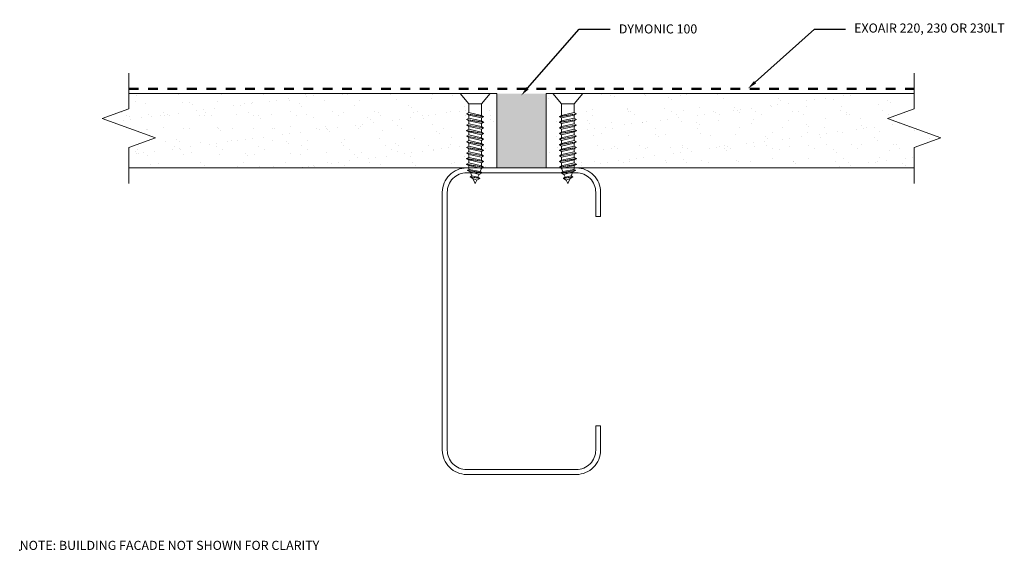
# Model space of a CAD drawing. Extents: x 0.1 to 10.3, y 0.1 to 5.6.
import ezdxf
from ezdxf import colors
from ezdxf.entities.mleader import LeaderData, LeaderLine
from ezdxf.math import Vec2, Vec3

# ---------------------------------------------------------------- set-up
doc = ezdxf.new("R2010")
doc.units = 0
doc.linetypes.add('HIDDEN', pattern=[0.375, 0.25, -0.125])
for name, color, linetype, lineweight in [('1 - Framework', 7, 'Continuous', 15), ('1 - Framework Hatch', 252, 'Continuous', 9), ('2- Text', 7, 'Continuous', 13), ('AVB - Fluid (120 130 220 230)', 30, 'HIDDEN', 50), ('Sealant', 134, 'Continuous', 25)]:
    doc.layers.add(name, color=color, linetype=linetype, lineweight=lineweight)
doc.layers.add('5 - Defpoints', color=7, linetype='Continuous', plot=False)
doc.layers.add('Prebuck Hatch', color=7, linetype='Continuous', lineweight=13, true_color=0xc6a88b)
doc.styles.add('02TREMCO', font='sanss___.ttf', dxfattribs={"height": 0.125})
doc.styles.add('2020Tremco', font='sanss___.ttf', dxfattribs={"height": 0.09375})
pattern_1 = [(0, (0, 0), (0, 6.985), [5.08, -1.905]), (90, (0, 0), (-6.985, 4e-16), [5.08, -1.905])]
pattern_2 = [(37.5, (0.30866, -0.66211), (-0.008819, 0.2697553), [0, -0.2128, 0, -0.238, 0, -0.2275]), (7.5, (0.30866, -0.6621), (0.247769, 0.3951), [0, -0.1148, 0, -0.1918, 0, -0.0735]), (327.5, (0.13646, -0.66211), (0.43598, 0.000792), [0, -0.07, 0, -0.252, 0, -0.329]), (317.5, (0.13646, -0.6621), (0.420858, 0.122875), [0, -0.035, 0, -0.1652, 0, -0.189])]
pattern_3 = [(37.5, (0.30866, -0.27203), (-0.008819, 0.2697553), [0, -0.2128, 0, -0.238, 0, -0.2275]), (7.5, (0.30866, -0.27203), (0.247769, 0.3951), [0, -0.1148, 0, -0.1918, 0, -0.0735]), (327.5, (0.13646, -0.27203), (0.43598, 0.0007923), [0, -0.07, 0, -0.252, 0, -0.329]), (317.5, (0.13646, -0.27203), (0.420858, 0.122875), [0, -0.035, 0, -0.1652, 0, -0.189])]

msp = doc.modelspace()

# ---------------------------------------------------------------- hatches: boundary and pattern name
at = {"layer": '1 - Framework Hatch', "ltscale": 0.4}
h = msp.add_hatch(dxfattribs=at)
h.set_pattern_fill('AR-SAND', color=256, scale=0.14)
h.set_pattern_definition(pattern_3)
h.paths.add_polyline_path([(1.249, 4.834), (1.249, 4.676), (0.974, 4.576), (1.524, 4.376), (1.249, 4.276), (1.249, 4.067), (4.753, 4.067), (4.753, 4.091), (4.728, 4.105), (4.73, 4.105), (4.753, 4.118), (4.753, 4.149), (4.728, 4.163), (4.73, 4.163), (4.753, 4.176), (4.753, 4.206), (4.728, 4.221), (4.73, 4.22), (4.753, 4.233), (4.753, 4.264), (4.728, 4.279), (4.73, 4.278), (4.753, 4.291), (4.753, 4.322), (4.728, 4.336), (4.73, 4.336), (4.753, 4.349), (4.753, 4.38), (4.728, 4.394), (4.73, 4.394), (4.753, 4.407), (4.753, 4.438), (4.728, 4.452), (4.73, 4.452), (4.753, 4.465), (4.753, 4.495), (4.728, 4.51), (4.73, 4.509), (4.753, 4.522), (4.753, 4.553), (4.728, 4.568), (4.73, 4.567), (4.753, 4.58), (4.753, 4.611), (4.728, 4.625), (4.73, 4.625), (4.753, 4.638), (4.753, 4.727), (4.663, 4.834)])
h = msp.add_hatch(dxfattribs=at)
h.set_pattern_fill('AR-SAND', color=256, scale=0.14)
h.set_pattern_definition(pattern_2)
h.paths.add_polyline_path([(5.042, 4.834), (4.974, 4.834), (4.883, 4.727), (4.883, 4.609), (4.907, 4.596), (4.883, 4.582), (4.883, 4.551), (4.907, 4.538), (4.883, 4.524), (4.883, 4.494), (4.907, 4.48), (4.883, 4.466), (4.883, 4.436), (4.907, 4.422), (4.883, 4.409), (4.883, 4.378), (4.907, 4.364), (4.883, 4.351), (4.883, 4.32), (4.907, 4.307), (4.883, 4.293), (4.883, 4.262), (4.907, 4.249), (4.883, 4.235), (4.883, 4.205), (4.907, 4.191), (4.883, 4.177), (4.883, 4.147), (4.907, 4.133), (4.883, 4.12), (4.883, 4.089), (4.907, 4.075), (4.892, 4.067), (5.042, 4.067)])
h = msp.add_hatch(dxfattribs=at)
h.set_pattern_fill('AR-SAND', color=256, scale=0.14)
h.set_pattern_definition(pattern_2)
h.paths.add_polyline_path([(5.709, 4.551), (5.709, 4.582), (5.685, 4.596), (5.709, 4.609), (5.709, 4.727), (5.618, 4.834), (5.55, 4.834), (5.55, 4.067), (5.7, 4.067), (5.685, 4.075), (5.709, 4.089), (5.709, 4.12), (5.685, 4.133), (5.709, 4.147), (5.709, 4.177), (5.685, 4.191), (5.709, 4.205), (5.709, 4.235), (5.685, 4.249), (5.709, 4.262), (5.709, 4.293), (5.685, 4.307), (5.709, 4.32), (5.709, 4.351), (5.685, 4.364), (5.709, 4.378), (5.709, 4.409), (5.685, 4.422), (5.709, 4.436), (5.709, 4.466), (5.685, 4.48), (5.709, 4.494), (5.709, 4.524), (5.685, 4.538)])
h = msp.add_hatch(dxfattribs=at)
h.set_pattern_fill('AR-SAND', color=256, scale=0.14)
h.set_pattern_definition(pattern_3)
h.paths.add_polyline_path([(9.343, 4.067), (9.343, 4.276), (9.618, 4.376), (9.068, 4.576), (9.343, 4.676), (9.343, 4.834), (5.929, 4.834), (5.839, 4.727), (5.839, 4.638), (5.863, 4.624), (5.862, 4.624), (5.839, 4.611), (5.839, 4.58), (5.863, 4.566), (5.862, 4.566), (5.839, 4.553), (5.839, 4.522), (5.863, 4.509), (5.862, 4.508), (5.839, 4.495), (5.839, 4.465), (5.863, 4.451), (5.862, 4.451), (5.839, 4.438), (5.839, 4.407), (5.863, 4.393), (5.862, 4.393), (5.839, 4.38), (5.839, 4.349), (5.863, 4.335), (5.862, 4.335), (5.839, 4.322), (5.839, 4.291), (5.863, 4.277), (5.862, 4.277), (5.839, 4.264), (5.839, 4.233), (5.863, 4.22), (5.862, 4.219), (5.839, 4.206), (5.839, 4.176), (5.863, 4.162), (5.862, 4.162), (5.839, 4.149), (5.839, 4.118), (5.863, 4.104), (5.862, 4.104), (5.839, 4.091), (5.839, 4.067)])
at = {"layer": 'Prebuck Hatch', "ltscale": 0.4}
h = msp.add_hatch(dxfattribs=at)
h.set_pattern_fill('ANGLE', color=256)
h.set_pattern_definition(pattern_1)
h.paths.add_polyline_path([(6.818, 5.595), (6.37, 5.595), (6.37, 2.624), (6.818, 2.624)])
h = msp.add_hatch(dxfattribs=at)
h.set_pattern_fill('ANGLE', color=256)
h.set_pattern_definition(pattern_1)
h.paths.add_polyline_path([(6.796, 5.551), (6.348, 5.551), (6.348, 2.579), (6.796, 2.579)])
at = {"layer": 'Sealant'}
h = msp.add_hatch(color=256, dxfattribs=at)
h.dxf.hatch_style = 1
h.paths.add_polyline_path([(5.042, 4.067), (5.55, 4.067), (5.55, 4.834), (5.042, 4.834)])

# ---------------------------------------------------------------- linework, layer by layer
at = {"layer": '1 - Framework', "ltscale": 0.4}
for p, q in [((1.249, 4.834), (5.042, 4.834)), ((5.042, 4.834), (5.042, 4.067)), ((9.343, 4.834), (5.55, 4.834)), ((5.55, 4.834), (5.55, 4.067)), ((5.042, 4.067), (1.249, 4.067)), ((5.55, 4.067), (9.343, 4.067))]:
    msp.add_line(p, q, dxfattribs=at)
at = {"layer": '1 - Framework'}
for p, q in [((4.974, 4.834), (4.663, 4.834)), ((4.663, 4.834), (4.753, 4.727)), ((4.974, 4.834), (4.883, 4.727)), ((5.618, 4.834), (5.709, 4.727)), ((5.618, 4.834), (5.929, 4.834)), ((5.929, 4.834), (5.839, 4.727)), ((4.883, 4.727), (4.753, 4.727)), ((4.753, 4.727), (4.753, 4.638)), ((4.883, 4.727), (4.883, 4.609)), ((5.709, 4.727), (5.839, 4.727)), ((5.709, 4.727), (5.709, 4.609)), ((5.839, 4.727), (5.839, 4.638)), ((4.73, 4.625), (4.753, 4.638)), ((4.906, 4.596), (4.73, 4.625)), ((4.73, 4.625), (4.73, 4.624)), ((4.906, 4.595), (4.73, 4.624)), ((4.73, 4.624), (4.753, 4.611)), ((4.73, 4.567), (4.753, 4.58)), ((4.906, 4.538), (4.73, 4.567)), ((4.73, 4.567), (4.73, 4.566)), ((4.906, 4.537), (4.73, 4.566)), ((4.73, 4.566), (4.753, 4.553)), ((4.753, 4.638), (4.883, 4.609)), ((4.883, 4.582), (4.753, 4.611)), ((4.753, 4.611), (4.753, 4.58)), ((4.753, 4.58), (4.883, 4.551)), ((4.906, 4.596), (4.883, 4.609)), ((4.906, 4.595), (4.883, 4.582)), ((4.883, 4.582), (4.883, 4.551)), ((4.906, 4.596), (4.906, 4.595)), ((5.686, 4.596), (5.862, 4.625)), ((5.686, 4.595), (5.862, 4.624)), ((5.686, 4.596), (5.709, 4.609)), ((5.686, 4.596), (5.686, 4.595)), ((5.686, 4.595), (5.709, 4.582)), ((5.686, 4.538), (5.862, 4.567)), ((5.686, 4.537), (5.862, 4.566)), ((5.839, 4.638), (5.709, 4.609)), ((5.709, 4.582), (5.839, 4.611)), ((5.709, 4.582), (5.709, 4.551)), ((5.839, 4.58), (5.709, 4.551)), ((5.862, 4.625), (5.839, 4.638)), ((5.862, 4.624), (5.839, 4.611)), ((5.839, 4.611), (5.839, 4.58)), ((5.862, 4.567), (5.839, 4.58)), ((5.862, 4.566), (5.839, 4.553)), ((5.862, 4.625), (5.862, 4.624)), ((5.862, 4.567), (5.862, 4.566)), ((4.73, 4.509), (4.753, 4.522)), ((4.73, 4.509), (4.73, 4.508)), ((4.906, 4.48), (4.73, 4.509)), ((4.906, 4.48), (4.73, 4.508)), ((4.73, 4.508), (4.753, 4.495)), ((4.73, 4.452), (4.753, 4.465)), ((4.883, 4.524), (4.753, 4.553)), ((4.753, 4.553), (4.753, 4.522)), ((4.753, 4.522), (4.883, 4.494)), ((4.883, 4.466), (4.753, 4.495)), ((4.753, 4.495), (4.753, 4.465)), ((4.753, 4.465), (4.883, 4.436)), ((4.906, 4.538), (4.883, 4.551)), ((4.906, 4.537), (4.883, 4.524)), ((4.883, 4.524), (4.883, 4.494)), ((4.906, 4.48), (4.883, 4.494)), ((4.906, 4.48), (4.883, 4.466)), ((4.883, 4.466), (4.883, 4.436)), ((4.906, 4.538), (4.906, 4.537)), ((4.906, 4.48), (4.906, 4.48)), ((5.686, 4.538), (5.709, 4.551)), ((5.686, 4.538), (5.686, 4.537)), ((5.686, 4.537), (5.709, 4.524)), ((5.686, 4.48), (5.862, 4.509)), ((5.686, 4.48), (5.862, 4.508)), ((5.686, 4.48), (5.709, 4.494)), ((5.686, 4.48), (5.686, 4.48)), ((5.686, 4.48), (5.709, 4.466)), ((5.709, 4.524), (5.839, 4.553)), ((5.709, 4.524), (5.709, 4.494)), ((5.839, 4.522), (5.709, 4.494)), ((5.709, 4.466), (5.839, 4.495)), ((5.709, 4.466), (5.709, 4.436)), ((5.839, 4.465), (5.709, 4.436)), ((5.839, 4.553), (5.839, 4.522)), ((5.862, 4.509), (5.839, 4.522)), ((5.862, 4.508), (5.839, 4.495)), ((5.839, 4.495), (5.839, 4.465)), ((5.862, 4.452), (5.839, 4.465)), ((5.862, 4.509), (5.862, 4.508)), ((4.906, 4.423), (4.73, 4.452)), ((4.73, 4.452), (4.73, 4.451)), ((4.906, 4.422), (4.73, 4.451)), ((4.73, 4.451), (4.753, 4.438)), ((4.73, 4.394), (4.753, 4.407)), ((4.906, 4.365), (4.73, 4.394)), ((4.73, 4.394), (4.73, 4.393)), ((4.906, 4.364), (4.73, 4.393)), ((4.73, 4.393), (4.753, 4.38)), ((4.883, 4.409), (4.753, 4.438)), ((4.753, 4.438), (4.753, 4.407)), ((4.753, 4.407), (4.883, 4.378)), ((4.883, 4.351), (4.753, 4.38)), ((4.753, 4.38), (4.753, 4.349)), ((4.906, 4.423), (4.883, 4.436)), ((4.906, 4.422), (4.883, 4.409)), ((4.883, 4.409), (4.883, 4.378)), ((4.906, 4.365), (4.883, 4.378)), ((4.906, 4.364), (4.883, 4.351)), ((4.906, 4.423), (4.906, 4.422)), ((4.906, 4.365), (4.906, 4.364)), ((5.686, 4.423), (5.862, 4.452)), ((5.686, 4.422), (5.862, 4.451)), ((5.686, 4.423), (5.709, 4.436)), ((5.686, 4.423), (5.686, 4.422)), ((5.686, 4.422), (5.709, 4.409)), ((5.686, 4.365), (5.862, 4.394)), ((5.686, 4.364), (5.862, 4.393)), ((5.686, 4.365), (5.709, 4.378)), ((5.686, 4.365), (5.686, 4.364)), ((5.686, 4.364), (5.709, 4.351)), ((5.709, 4.409), (5.839, 4.438)), ((5.709, 4.409), (5.709, 4.378)), ((5.839, 4.407), (5.709, 4.378)), ((5.709, 4.351), (5.839, 4.38)), ((5.862, 4.451), (5.839, 4.438)), ((5.839, 4.438), (5.839, 4.407)), ((5.862, 4.394), (5.839, 4.407)), ((5.862, 4.393), (5.839, 4.38)), ((5.839, 4.38), (5.839, 4.349)), ((5.862, 4.452), (5.862, 4.451)), ((5.862, 4.394), (5.862, 4.393)), ((4.73, 4.336), (4.753, 4.349)), ((4.906, 4.307), (4.73, 4.336)), ((4.73, 4.336), (4.73, 4.335)), ((4.906, 4.306), (4.73, 4.335)), ((4.73, 4.335), (4.753, 4.322)), ((4.73, 4.278), (4.753, 4.291)), ((4.906, 4.249), (4.73, 4.278)), ((4.73, 4.278), (4.73, 4.277)), ((4.906, 4.248), (4.73, 4.277)), ((4.73, 4.277), (4.753, 4.264)), ((4.753, 4.349), (4.883, 4.32)), ((4.883, 4.293), (4.753, 4.322)), ((4.753, 4.322), (4.753, 4.291)), ((4.753, 4.291), (4.883, 4.262)), ((4.883, 4.235), (4.753, 4.264)), ((4.753, 4.264), (4.753, 4.233)), ((4.883, 4.351), (4.883, 4.32)), ((4.906, 4.307), (4.883, 4.32)), ((4.906, 4.306), (4.883, 4.293)), ((4.883, 4.293), (4.883, 4.262)), ((4.906, 4.249), (4.883, 4.262)), ((4.906, 4.307), (4.906, 4.306)), ((5.686, 4.307), (5.862, 4.336)), ((5.686, 4.306), (5.862, 4.335)), ((5.686, 4.307), (5.709, 4.32)), ((5.686, 4.307), (5.686, 4.306)), ((5.686, 4.306), (5.709, 4.293)), ((5.686, 4.249), (5.862, 4.278)), ((5.686, 4.248), (5.862, 4.277)), ((5.686, 4.249), (5.709, 4.262)), ((5.709, 4.351), (5.709, 4.32)), ((5.839, 4.349), (5.709, 4.32)), ((5.709, 4.293), (5.839, 4.322)), ((5.709, 4.293), (5.709, 4.262)), ((5.839, 4.291), (5.709, 4.262)), ((5.709, 4.235), (5.839, 4.264)), ((5.862, 4.336), (5.839, 4.349)), ((5.862, 4.335), (5.839, 4.322)), ((5.839, 4.322), (5.839, 4.291)), ((5.862, 4.278), (5.839, 4.291)), ((5.862, 4.277), (5.839, 4.264)), ((5.839, 4.264), (5.839, 4.233)), ((5.862, 4.336), (5.862, 4.335)), ((5.862, 4.278), (5.862, 4.277)), ((4.73, 4.22), (4.753, 4.233)), ((4.906, 4.191), (4.73, 4.22)), ((4.73, 4.22), (4.73, 4.219)), ((4.906, 4.191), (4.73, 4.219)), ((4.73, 4.219), (4.753, 4.206)), ((4.73, 4.163), (4.753, 4.176)), ((4.906, 4.134), (4.73, 4.163)), ((4.73, 4.163), (4.73, 4.162)), ((4.73, 4.162), (4.753, 4.149)), ((4.906, 4.133), (4.73, 4.162)), ((4.753, 4.233), (4.883, 4.205)), ((4.883, 4.177), (4.753, 4.206)), ((4.753, 4.206), (4.753, 4.176)), ((4.753, 4.176), (4.883, 4.147)), ((4.906, 4.248), (4.883, 4.235)), ((4.883, 4.235), (4.883, 4.205)), ((4.906, 4.191), (4.883, 4.205)), ((4.906, 4.191), (4.883, 4.177)), ((4.883, 4.177), (4.883, 4.147)), ((4.906, 4.249), (4.906, 4.248)), ((4.906, 4.191), (4.906, 4.191)), ((5.686, 4.249), (5.686, 4.248)), ((5.686, 4.248), (5.709, 4.235)), ((5.686, 4.191), (5.862, 4.22)), ((5.686, 4.191), (5.862, 4.219)), ((5.686, 4.191), (5.709, 4.205)), ((5.686, 4.191), (5.709, 4.177)), ((5.686, 4.191), (5.686, 4.191)), ((5.686, 4.134), (5.862, 4.163)), ((5.686, 4.133), (5.862, 4.162)), ((5.709, 4.235), (5.709, 4.205)), ((5.839, 4.233), (5.709, 4.205)), ((5.709, 4.177), (5.839, 4.206)), ((5.709, 4.177), (5.709, 4.147)), ((5.839, 4.176), (5.709, 4.147)), ((5.862, 4.22), (5.839, 4.233)), ((5.862, 4.219), (5.839, 4.206)), ((5.839, 4.206), (5.839, 4.176)), ((5.862, 4.163), (5.839, 4.176)), ((5.862, 4.162), (5.839, 4.149)), ((5.862, 4.22), (5.862, 4.219)), ((5.862, 4.163), (5.862, 4.162)), ((4.73, 4.105), (4.753, 4.118)), ((4.906, 4.076), (4.73, 4.105)), ((4.73, 4.105), (4.73, 4.104)), ((4.906, 4.075), (4.73, 4.104)), ((4.73, 4.104), (4.753, 4.091)), ((4.883, 4.12), (4.753, 4.149)), ((4.753, 4.149), (4.753, 4.118)), ((4.753, 4.118), (4.883, 4.089)), ((4.883, 4.062), (4.753, 4.091)), ((4.753, 4.091), (4.753, 4.06)), ((4.756, 4.052), (4.753, 4.06)), ((4.871, 4.029), (4.883, 4.06)), ((4.906, 4.134), (4.883, 4.147)), ((4.906, 4.133), (4.883, 4.12)), ((4.883, 4.12), (4.883, 4.089)), ((4.906, 4.076), (4.883, 4.089)), ((4.906, 4.075), (4.883, 4.062)), ((4.883, 4.062), (4.883, 4.06)), ((4.906, 4.134), (4.906, 4.133)), ((4.906, 4.076), (4.906, 4.075)), ((5.686, 4.134), (5.709, 4.147)), ((5.686, 4.134), (5.686, 4.133)), ((5.686, 4.133), (5.709, 4.12)), ((5.686, 4.076), (5.862, 4.105)), ((5.686, 4.075), (5.862, 4.104)), ((5.686, 4.076), (5.709, 4.089)), ((5.686, 4.076), (5.686, 4.075)), ((5.686, 4.075), (5.709, 4.062)), ((5.709, 4.12), (5.839, 4.149)), ((5.709, 4.12), (5.709, 4.089)), ((5.839, 4.118), (5.709, 4.089)), ((5.709, 4.062), (5.839, 4.091)), ((5.709, 4.062), (5.709, 4.06)), ((5.721, 4.029), (5.709, 4.06)), ((5.836, 4.052), (5.839, 4.06)), ((5.839, 4.149), (5.839, 4.118)), ((5.862, 4.105), (5.839, 4.118)), ((5.862, 4.104), (5.839, 4.091)), ((5.839, 4.091), (5.839, 4.06)), ((5.862, 4.105), (5.862, 4.104)), ((4.739, 4.043), (4.756, 4.052)), ((4.889, 4.018), (4.739, 4.043)), ((4.739, 4.043), (4.739, 4.042)), ((4.889, 4.017), (4.739, 4.042)), ((4.739, 4.042), (4.767, 4.026)), ((4.756, 4.052), (4.871, 4.029)), ((4.859, 4), (4.767, 4.026)), ((4.783, 3.986), (4.767, 4.026)), ((4.767, 3.976), (4.783, 3.986)), ((4.865, 3.96), (4.767, 3.976)), ((4.767, 3.976), (4.767, 3.975)), ((4.865, 3.959), (4.767, 3.975)), ((4.767, 3.975), (4.794, 3.959)), ((4.783, 3.986), (4.847, 3.971)), ((4.835, 3.942), (4.794, 3.959)), ((4.814, 3.913), (4.794, 3.959)), ((4.865, 3.959), (4.835, 3.942)), ((4.847, 3.971), (4.859, 4)), ((4.865, 3.96), (4.847, 3.971)), ((4.889, 4.017), (4.859, 4)), ((4.865, 3.96), (4.865, 3.959)), ((4.889, 4.018), (4.871, 4.029)), ((4.889, 4.018), (4.889, 4.017)), ((5.703, 4.018), (5.853, 4.043)), ((5.703, 4.017), (5.853, 4.042)), ((5.703, 4.018), (5.721, 4.029)), ((5.703, 4.018), (5.703, 4.017)), ((5.703, 4.017), (5.733, 4)), ((5.836, 4.052), (5.721, 4.029)), ((5.727, 3.96), (5.825, 3.976)), ((5.727, 3.959), (5.825, 3.975)), ((5.727, 3.96), (5.745, 3.971)), ((5.727, 3.96), (5.727, 3.959)), ((5.727, 3.959), (5.757, 3.942)), ((5.733, 4), (5.825, 4.026)), ((5.745, 3.971), (5.733, 4)), ((5.808, 3.986), (5.745, 3.971)), ((5.757, 3.942), (5.797, 3.959)), ((5.778, 3.913), (5.797, 3.959)), ((5.825, 3.975), (5.797, 3.959)), ((5.808, 3.986), (5.825, 4.026)), ((5.825, 3.976), (5.808, 3.986)), ((5.853, 4.042), (5.825, 4.026)), ((5.825, 3.976), (5.825, 3.975)), ((5.853, 4.043), (5.836, 4.052)), ((5.853, 4.043), (5.853, 4.042)), ((4.822, 3.913), (4.835, 3.942)), ((5.769, 3.913), (5.757, 3.942))]:
    msp.add_line(p, q, dxfattribs=at)
at = {"layer": '1 - Framework', "linetype": 'Continuous', "ltscale": 0.4}
for points in [[(1.249, 3.907), (1.249, 4.276), (1.524, 4.376), (0.974, 4.576), (1.249, 4.676), (1.249, 5.044)], [(9.343, 3.907), (9.343, 4.276), (9.618, 4.376), (9.068, 4.576), (9.343, 4.676), (9.343, 5.044)]]:
    msp.add_lwpolyline(points, dxfattribs=at)
at = {"layer": '1 - Framework'}
msp.add_lwpolyline([(4.531, 3.816, -0.414214), (4.731, 4.017), (5.861, 4.017, -0.414214), (6.061, 3.816), (6.061, 3.565), (6.111, 3.565), (6.111, 3.816, 0.414214), (5.861, 4.067), (4.731, 4.067, 0.414214), (4.48, 3.816), (4.48, 1.158, 0.414214), (4.731, 0.907), (5.861, 0.907, 0.414214), (6.111, 1.158), (6.111, 1.408), (6.061, 1.408), (6.061, 1.158, -0.414214), (5.861, 0.957), (4.731, 0.957, -0.414214), (4.531, 1.158)], format="xyb", close=True, dxfattribs=at)
for centre in [(4.818, 3.914), (5.774, 3.914)]:
    msp.add_arc(centre, 0.00462, 202.5, 337.5, dxfattribs=at)
at = {"layer": '5 - Defpoints', "ltscale": 0.4}
msp.add_point((0.125, 0.125), dxfattribs=at)
at = {"layer": 'AVB - Fluid (120 130 220 230)', "ltscale": 0.4}
msp.add_line((1.249, 4.884), (9.343, 4.884), dxfattribs=at)

# ---------------------------------------------------------------- texts
at = {"layer": '2- Text', "ltscale": 0.4, "insert": (0.125, 0.223), "char_height": 0.094, "width": 3.32419, "attachment_point": 1, "style": '02TREMCO', "bg_fill": 16, "box_fill_scale": 1.5, "bg_fill_color": 256, "bg_fill_transparency": 0}
msp.add_mtext('NOTE: BUILDING FACADE NOT SHOWN FOR CLARITY', dxfattribs=at)

# ---------------------------------------------------------------- leaders
at = {"layer": '2- Text', "ltscale": 0.4}
ml = msp.add_multileader_mtext('Standard', dxfattribs=at)
ml.set_content('DYMONIC 100', color=256, style='2020Tremco')
ml.set_leader_properties()
ml.build(insert=Vec2(0, 0))
ml.multileader.update_dxf_attribs({"dogleg_length": 0.319, "arrow_head_size": 0.1})
ctx = ml.context
ctx.base_point, ctx.char_height, ctx.arrow_head_size, ctx.landing_gap_size, ctx.plane_origin = Vec3(6.209, 5.499), 0.09375, 0.1, 0.09, Vec3(5.293, 4.814)
notes = []
notes.append((ctx, [(1, (1, 1, 0), (5.891, 5.499), (1, 0), 0.319, [(0, [(5.293, 4.814)], 0, [])])]))
ctx.mtext.insert, ctx.mtext.flow_direction = Vec3(6.299, 5.547), 5
ml = msp.add_multileader_mtext('Standard', dxfattribs=at)
ml.set_content('EXOAIR 220, 230 OR 230LT', color=256, style='2020Tremco')
ml.set_leader_properties()
ml.build(insert=Vec2(0, 0))
ml.multileader.update_dxf_attribs({"dogleg_length": 0.2, "arrow_head_size": 0.1})
ctx = ml.context
ctx.base_point, ctx.char_height, ctx.arrow_head_size, ctx.landing_gap_size, ctx.plane_origin, ctx.plane_x_axis = Vec3(8.634, 5.499), 0.09375, 0.1, 0.09, Vec3(11.021, 4.868), Vec3(1, 0, 0)
notes.append((ctx, [(1, (1, 1, 0), (8.315, 5.499), (1, 0, 0), 0.319, [(0, [(7.628, 4.884)], 0, [])])]))
ctx.mtext.insert, ctx.mtext.text_direction, ctx.mtext.flow_direction = Vec3(8.724, 5.556), Vec3(1, 0, 0), 5
for ctx, leaders in notes:
    for number, flags, end, landing, length, lines in leaders:
        leader = LeaderData()
        leader.index, (leader.has_last_leader_line, leader.has_dogleg_vector, leader.attachment_direction) = number, flags
        leader.last_leader_point, leader.dogleg_vector, leader.dogleg_length = Vec3(end), Vec3(landing), length
        for number, points, colour, breaks in lines:
            line = LeaderLine()
            line.index, line.vertices, line.color, line.breaks = number, Vec3.list(points), colors.encode_raw_color(colour), breaks
            leader.lines.append(line)
        ctx.leaders.append(leader)

doc.saveas('drawing.dxf')
